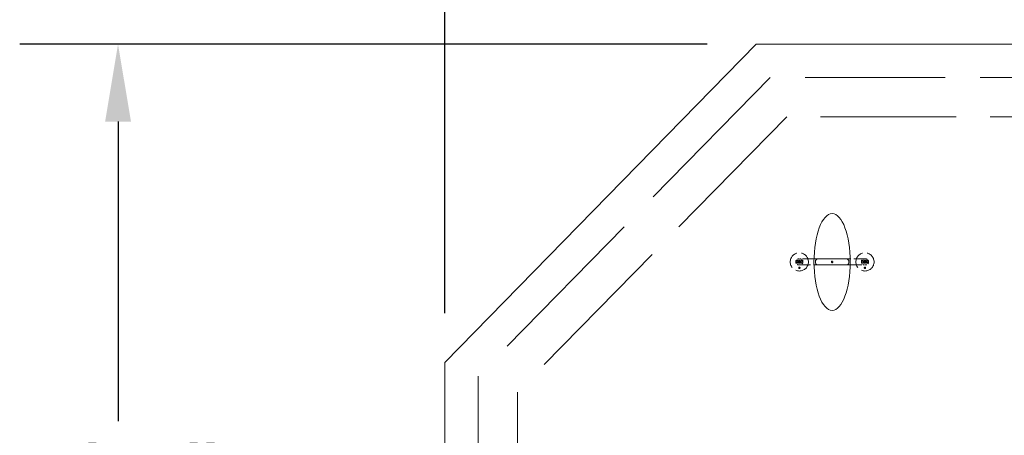
# Model space of a CAD drawing. Units: inches. Extents: x -329 to 484, y 107 to 617.
# Drawn here: x 260 to 335, y 505 to 537 of the extents above; entities that cross this region are included whole.
import ezdxf

# ---------------------------------------------------------------- set-up
doc = ezdxf.new("R2010")
doc.units = ezdxf.units.IN
doc.header["$LTSCALE"] = 60
doc.header["$MEASUREMENT"] = 0
doc.linetypes.add('DASHED', pattern=[0.2067, 0.1654, -0.0413])
for name, color, linetype, lineweight in [('Dimension (ANSI)', 7, 'Continuous', 25), ('Hidden (ANSI)', 7, 'DASHED', 18), ('Visible (ANSI)', 7, 'Continuous', 18)]:
    doc.layers.add(name, color=color, linetype=linetype, lineweight=lineweight)
doc.styles.add('Note Text (ANSI)', font='arial.ttf')
doc.dimstyles.new('Default (ANSI)', dxfattribs={"dimscale": 60, "dimtxt": 0.08, "dimasz": 0.098425, "dimexe": 0.125, "dimexo": 0.0625, "dimgap": 0.031496, "dimtad": 0, "dimtih": 1, "dimtoh": 1, "dimrnd": 1e-08, "dimzin": 3, "dimdsep": 46, "dimlunit": 4, "dimtxsty": 'Note Text (ANSI)', "dimcen": 0.09, "dimdle": 0.393701, "dimclrd": 8, "dimclre": 8, "dimclrt": 8, "dimadec": 0, "dimazin": 1, "dimtfac": 1.25, "dimtdec": 5, "dimtofl": 0, "dimtmove": 0, "dimatfit": 3, "dimldrblk": 'Filled-1', "dimfxl": 1, "dimfrac": 1, "dimtolj": 1, "dimtzin": 4, "dimlwd": -1, "dimlwe": -1, "dimarcsym": 0})

# ---------------------------------------------------------------- blocks, each defined once
blk = doc.blocks.new('*D7')
at = {"layer": 'Defpoints', "color": 0, "transparency": 16777216}
for p in [(421.872, 557.977), (292.18, 510.448), (421.872, 510.448)]:
    blk.add_point(p, dxfattribs=at)
at = {"layer": 'Dimension (ANSI)', "color": 8, "transparency": 16777216}
for p, q in [((292.18, 514.198), (292.18, 565.477)), ((421.872, 514.198), (421.872, 565.477)), ((298.086, 557.977), (345.821, 557.977)), ((415.967, 557.977), (368.231, 557.977))]:
    blk.add_line(p, q, dxfattribs=at)
for points in [[(298.086, 558.961), (298.086, 556.993), (292.18, 557.977)], [(415.967, 558.961), (415.967, 556.993), (421.872, 557.977)]]:
    blk.add_solid(points, dxfattribs=at)
at = {"layer": 'Dimension (ANSI)', "color": 8, "transparency": 16777216, "insert": (357.026, 561.224), "char_height": 4.8, "attachment_point": 2, "style": 'Note Text (ANSI)'}
blk.add_mtext('\\A1; \\fArial|b0|i0;11\'-9"\\P\\fArial|b0|i0;O.D.', dxfattribs=at)
blk = doc.blocks.new('Filled-1')
at = {"color": 0}
for p, q in [((0, 0), (-1, 0.358)), ((-1, 0.358), (-1, -0.358)), ((-1, 0), (0, 0)), ((-1, -0.358), (0, 0))]:
    blk.add_line(p, q, dxfattribs=at)
at = {"color": 0, "flags": 128}
blk.add_lwpolyline([(-1, -0.358), (0, 0), (-1, 0.358), (-1, -0.358)], dxfattribs=at)
at = {"color": 0}
blk.add_solid([(-1, -0.358), (0, 0), (-1, 0.358), (-1, -0.358)], dxfattribs=at)
blk = doc.blocks.new('*D8')
at = {"layer": 'Defpoints', "color": 0, "transparency": 16777216}
for p in [(315.927, 534.728), (267.267, 452.113), (315.927, 452.113)]:
    blk.add_point(p, dxfattribs=at)
at = {"layer": 'Dimension (ANSI)', "color": 8, "transparency": 16777216}
for p, q in [((312.177, 534.728), (259.767, 534.728)), ((267.267, 528.823), (267.267, 505.965)), ((267.267, 458.019), (267.267, 489.219)), ((312.177, 452.113), (259.767, 452.113))]:
    blk.add_line(p, q, dxfattribs=at)
for points in [[(266.283, 528.823), (268.252, 528.823), (267.267, 534.728)], [(266.283, 458.019), (268.252, 458.019), (267.267, 452.113)]]:
    blk.add_solid(points, dxfattribs=at)
at = {"layer": 'Dimension (ANSI)', "color": 8, "transparency": 16777216, "insert": (267.267, 504.075), "char_height": 4.8, "attachment_point": 2, "style": 'Note Text (ANSI)'}
blk.add_mtext('\\A1; \\fArial|b0|i0;7\'-5"\\P\\fArial|b0|i0;O.D.', dxfattribs=at)

msp = doc.modelspace()

# ---------------------------------------------------------------- linework, layer by layer
at = {"layer": 'Hidden (ANSI)', "ltscale": 1.284443}
msp.add_line((316.9948, 532.1899), (294.7185, 509.4131), dxfattribs=at)
at = {"layer": 'Hidden (ANSI)', "ltscale": 1.07594}
msp.add_line((397.0576, 532.1899), (316.9948, 532.1899), dxfattribs=at)
at = {"layer": 'Hidden (ANSI)', "ltscale": 1.184242}
msp.add_line((318.257, 529.1899), (297.7185, 508.1899), dxfattribs=at)
at = {"layer": 'Hidden (ANSI)', "ltscale": 1.042016}
msp.add_line((395.7954, 529.1899), (318.257, 529.1899), dxfattribs=at)
at = {"layer": 'Hidden (ANSI)', "ltscale": 0.002972}
for p, q in [((318.9481, 518.1308), (318.9481, 518.034)), ((324.4889, 518.1308), (324.4889, 518.034))]:
    msp.add_line(p, q, dxfattribs=at)
at = {"layer": 'Hidden (ANSI)', "ltscale": 0.002453}
for p, q in [((319.0285, 518.1308), (318.9481, 518.1308)), ((324.4085, 518.1308), (324.4889, 518.1308))]:
    msp.add_line(p, q, dxfattribs=at)
at = {"layer": 'Hidden (ANSI)', "ltscale": 0.001028}
for p, q in [((318.949, 518.2258), (318.949, 518.1902)), ((324.488, 518.2258), (324.488, 518.1902))]:
    msp.add_line(p, q, dxfattribs=at)
at = {"layer": 'Hidden (ANSI)'}
for p, q in [((318.949, 518.1902), (318.9515, 518.1902)), ((319.1531, 518.1953), (319.1553, 518.1953)), ((319.2951, 518.0696), (319.293, 518.0696)), ((324.1419, 518.0696), (324.1441, 518.0696)), ((324.2839, 518.1953), (324.2818, 518.1953)), ((324.488, 518.1902), (324.4855, 518.1902)), ((319.1803, 517.6973), (319.1815, 517.6973)), ((324.2568, 517.6973), (324.2555, 517.6973))]:
    msp.add_line(p, q, dxfattribs=at)
at = {"layer": 'Hidden (ANSI)', "ltscale": 0.001443}
for p, q in [((318.9493, 518.0896), (318.9493, 518.1382)), ((319.4824, 518.0896), (319.4824, 518.1382)), ((323.9546, 518.0896), (323.9546, 518.1382)), ((324.4877, 518.0896), (324.4877, 518.1382))]:
    msp.add_line(p, q, dxfattribs=at)
at = {"layer": 'Hidden (ANSI)', "ltscale": 0.00153}
for p, q in [((318.9772, 518.105), (319.0285, 518.105)), ((324.4598, 518.105), (324.4085, 518.105))]:
    msp.add_line(p, q, dxfattribs=at)
at = {"layer": 'Hidden (ANSI)', "ltscale": 0.001718}
for p, q in [((318.9772, 518.0477), (318.9772, 518.105)), ((324.4598, 518.0477), (324.4598, 518.105))]:
    msp.add_line(p, q, dxfattribs=at)
at = {"layer": 'Hidden (ANSI)', "ltscale": 0.000720675}
for p, q in [((319.0285, 518.105), (319.0285, 518.1308)), ((324.4085, 518.105), (324.4085, 518.1308))]:
    msp.add_line(p, q, dxfattribs=at)
at = {"layer": 'Hidden (ANSI)', "ltscale": 0.001017}
for p, q in [((319.1531, 518.2305), (319.1531, 518.1953)), ((324.2839, 518.2305), (324.2839, 518.1953))]:
    msp.add_line(p, q, dxfattribs=at)
at = {"layer": 'Hidden (ANSI)', "ltscale": 0.089443}
for p, q in [((320.3366, 518.3447), (319.1758, 518.3447)), ((324.2612, 518.3447), (323.1004, 518.3447))]:
    msp.add_line(p, q, dxfattribs=at)
at = {"layer": 'Hidden (ANSI)', "ltscale": 0.001074}
for p, q in [((319.2951, 518.0326), (319.2951, 518.0696)), ((324.1419, 518.0326), (324.1419, 518.0696))]:
    msp.add_line(p, q, dxfattribs=at)
at = {"layer": 'Hidden (ANSI)', "ltscale": 0.000612391}
for p, q in [((319.4389, 518.2154), (319.4614, 518.2154)), ((319.4614, 518.0448), (319.4389, 518.0448)), ((323.9981, 518.2154), (323.9757, 518.2154)), ((323.9757, 518.0448), (323.9981, 518.0448))]:
    msp.add_line(p, q, dxfattribs=at)
at = {"layer": 'Hidden (ANSI)', "ltscale": 0.001501}
for p, q in [((319.4908, 518.2409), (319.4404, 518.2409)), ((323.9462, 518.2409), (323.9967, 518.2409))]:
    msp.add_line(p, q, dxfattribs=at)
at = {"layer": 'Hidden (ANSI)', "ltscale": 0.005314}
for p, q in [((319.4614, 518.2154), (319.4614, 518.0448)), ((323.9757, 518.2154), (323.9757, 518.0448))]:
    msp.add_line(p, q, dxfattribs=at)
at = {"layer": 'Hidden (ANSI)', "ltscale": 0.006933}
for p, q in [((319.4908, 518.0193), (319.4908, 518.2409)), ((323.9462, 518.0193), (323.9462, 518.2409))]:
    msp.add_line(p, q, dxfattribs=at)
at = {"layer": 'Hidden (ANSI)', "ltscale": 0.08944}
for p, q in [((319.1758, 517.8832), (320.3366, 517.8832)), ((323.1004, 517.8832), (324.2612, 517.8832))]:
    msp.add_line(p, q, dxfattribs=at)
at = {"layer": 'Hidden (ANSI)', "ltscale": 0.001436}
for p, q in [((319.1798, 517.6676), (319.1798, 517.6192)), ((324.2572, 517.6676), (324.2572, 517.6192))]:
    msp.add_line(p, q, dxfattribs=at)
at = {"layer": 'Hidden (ANSI)', "ltscale": 0.001177}
for p, q in [((319.22, 517.6676), (319.1798, 517.6676)), ((324.217, 517.6676), (324.2572, 517.6676))]:
    msp.add_line(p, q, dxfattribs=at)
at = {"layer": 'Hidden (ANSI)', "ltscale": 0.000464214}
for p, q in [((319.1803, 517.7151), (319.1803, 517.6973)), ((324.2568, 517.7151), (324.2568, 517.6973))]:
    msp.add_line(p, q, dxfattribs=at)
at = {"layer": 'Hidden (ANSI)', "ltscale": 0.000714976}
for p, q in [((319.1944, 517.6546), (319.22, 517.6546)), ((324.2427, 517.6546), (324.217, 517.6546))]:
    msp.add_line(p, q, dxfattribs=at)
at = {"layer": 'Hidden (ANSI)', "ltscale": 0.000809011}
for p, q in [((319.1944, 517.626), (319.1944, 517.6546)), ((324.2427, 517.626), (324.2427, 517.6546))]:
    msp.add_line(p, q, dxfattribs=at)
at = {"layer": 'Hidden (ANSI)', "ltscale": 0.000310337}
for p, q in [((319.22, 517.6546), (319.22, 517.6676)), ((324.217, 517.6546), (324.217, 517.6676))]:
    msp.add_line(p, q, dxfattribs=at)
at = {"layer": 'Hidden (ANSI)', "ltscale": 0.001519}
for p, q in [((319.4398, 518.0193), (319.4908, 518.0193)), ((323.9972, 518.0193), (323.9462, 518.0193))]:
    msp.add_line(p, q, dxfattribs=at)
at = {"layer": 'Hidden (ANSI)', "ltscale": 1.289501}
msp.add_line((294.7185, 509.4131), (294.7185, 477.4283), dxfattribs=at)
at = {"layer": 'Hidden (ANSI)', "ltscale": 1.190875}
msp.add_line((297.7185, 508.1899), (297.7185, 478.6515), dxfattribs=at)
at = {"layer": 'Hidden (ANSI)', "ltscale": 0.137987}
for centre in [(319.2158, 518.1139), (324.2212, 518.1139)]:
    msp.add_circle(centre, 0.6923, dxfattribs=at)
at = {"layer": 'Hidden (ANSI)', "ltscale": 0.010701}
for centre, major_axis, start_param, end_param in [((319.1758, 518.1382), (-0.2265, 0), 4.712389, 6.2831853), ((319.1758, 518.0896), (-0.2265, 0), 0, 1.5707963), ((324.2612, 518.1382), (0.2265, 0), 0, 1.5707963), ((324.2612, 518.0896), (0.2265, 0), 4.712389, 6.2831853)]:
    msp.add_ellipse(centre, major_axis=major_axis, ratio=0.9113955, start_param=start_param, end_param=end_param, dxfattribs=at)
at = {"layer": 'Hidden (ANSI)', "ltscale": 0.010683}
for centre, major_axis, start_param, end_param in [((319.2566, 518.1382), (0.2258, 0), 0, 1.5707963), ((319.2566, 518.0896), (0.2258, 0), 4.712389, 6.2831853), ((324.1804, 518.1382), (-0.2258, 0), 4.712389, 6.2831853), ((324.1804, 518.0896), (-0.2258, 0), 0, 1.5707963)]:
    msp.add_ellipse(centre, major_axis=major_axis, ratio=0.9143268, start_param=start_param, end_param=end_param, dxfattribs=at)
at = {"layer": 'Hidden (ANSI)', "ltscale": 0.000979879}
for points in [[(318.9804, 518.2387), (318.9748, 518.2371), (318.9691, 518.2349), (318.9615, 518.2316), (318.9545, 518.2286), (318.949, 518.2258)], [(324.4566, 518.2387), (324.4622, 518.2371), (324.468, 518.2349), (324.4755, 518.2316), (324.4825, 518.2286), (324.488, 518.2258)]]:
    msp.add_open_spline(points, degree=3, knots=[-0.17584059, -0.17584059, -0.17584059, -0.17584059, -0.05155648, -0.05155648, 0, 0, 0, 0], dxfattribs=at)
at = {"layer": 'Hidden (ANSI)', "ltscale": 0.000973267}
for points in [[(318.9515, 518.1902), (318.9552, 518.1935), (318.959, 518.1965), (318.9645, 518.2007), (318.9689, 518.2039), (318.9795, 518.2089)], [(324.4855, 518.1902), (324.4818, 518.1935), (324.478, 518.1965), (324.4726, 518.2007), (324.4682, 518.2039), (324.4575, 518.2089)]]:
    msp.add_open_spline(points, degree=3, knots=[-0.34090556, -0.34090556, -0.34090556, -0.34090556, -0.09708986, -0.09708986, 0, 0, 0, 0], dxfattribs=at)
at = {"layer": 'Hidden (ANSI)', "ltscale": 0.001374}
for points in [[(319.0228, 518.0405), (319.0145, 518.0405), (319.0062, 518.0411), (318.9939, 518.0429), (318.9851, 518.0443), (318.9772, 518.0477)], [(324.4142, 518.0405), (324.4225, 518.0405), (324.4308, 518.0411), (324.4432, 518.0429), (324.4519, 518.0443), (324.4598, 518.0477)]]:
    msp.add_open_spline(points, degree=3, knots=[-0.21260616, -0.21260616, -0.21260616, -0.21260616, -0.07135503, -0.07135503, 0, 0, 0, 0], dxfattribs=at)
at = {"layer": 'Hidden (ANSI)', "ltscale": 0.001392}
for points in [[(318.9795, 518.2089), (318.986, 518.2122), (318.993, 518.2146), (319.0038, 518.2173), (319.0123, 518.2193), (319.0249, 518.2193)], [(324.4575, 518.2089), (324.451, 518.2122), (324.444, 518.2146), (324.4332, 518.2173), (324.4247, 518.2193), (324.4121, 518.2193)]]:
    msp.add_open_spline(points, degree=3, knots=[-0.3001015, -0.3001015, -0.3001015, -0.3001015, -0.10419842, -0.10419842, 0, 0, 0, 0], dxfattribs=at)
at = {"layer": 'Hidden (ANSI)', "ltscale": 0.001224}
for points in [[(319.0215, 518.2448), (319.0143, 518.2448), (319.0071, 518.2443), (318.9961, 518.2426), (318.989, 518.2413), (318.9804, 518.2387)], [(324.4155, 518.2448), (324.4227, 518.2448), (324.4299, 518.2443), (324.4409, 518.2426), (324.4481, 518.2413), (324.4566, 518.2387)]]:
    msp.add_open_spline(points, degree=3, knots=[-0.20913721, -0.20913721, -0.20913721, -0.20913721, -0.0738735, -0.0738735, 0, 0, 0, 0], dxfattribs=at)
at = {"layer": 'Hidden (ANSI)', "ltscale": 0.002588}
for points in [[(319.098, 518.2145), (319.0935, 518.2193), (319.0885, 518.2236), (319.0773, 518.2312), (319.0712, 518.2344), (319.0552, 518.2408), (319.041, 518.2448), (319.0215, 518.2448)], [(324.339, 518.2145), (324.3435, 518.2193), (324.3486, 518.2236), (324.3598, 518.2312), (324.3658, 518.2344), (324.3818, 518.2408), (324.396, 518.2448), (324.4155, 518.2448)]]:
    msp.add_open_spline(points, degree=3, knots=[-0.37138051, -0.37138051, -0.37138051, -0.37138051, -0.26793287, -0.26793287, -0.16083242, -0.16083242, 0, 0, 0, 0], dxfattribs=at)
at = {"layer": 'Hidden (ANSI)', "ltscale": 0.002569}
for points in [[(319.0217, 518.015), (319.0302, 518.015), (319.0387, 518.0157), (319.0548, 518.0188), (319.0625, 518.0211), (319.0805, 518.0289), (319.09, 518.0354), (319.0982, 518.0439)], [(324.4153, 518.015), (324.4068, 518.015), (324.3983, 518.0157), (324.3822, 518.0188), (324.3745, 518.0211), (324.3565, 518.0289), (324.347, 518.0354), (324.3388, 518.0439)]]:
    msp.add_open_spline(points, degree=3, knots=[-0.23200255, -0.23200255, -0.23200255, -0.23200255, -0.16215335, -0.16215335, -0.09714095, -0.09714095, 0, 0, 0, 0], dxfattribs=at)
at = {"layer": 'Hidden (ANSI)', "ltscale": 0.001815}
for points in [[(319.0761, 518.064), (319.0728, 518.06), (319.0691, 518.0565), (319.0602, 518.0499), (319.0556, 518.0475), (319.0424, 518.0421), (319.0327, 518.0405), (319.0228, 518.0405)], [(324.3609, 518.064), (324.3642, 518.06), (324.3679, 518.0565), (324.3768, 518.0499), (324.3814, 518.0475), (324.3946, 518.0421), (324.4043, 518.0405), (324.4142, 518.0405)]]:
    msp.add_open_spline(points, degree=3, knots=[-0.14926327, -0.14926327, -0.14926327, -0.14926327, -0.1176172, -0.1176172, -0.08168189, -0.08168189, 0, 0, 0, 0], dxfattribs=at)
at = {"layer": 'Hidden (ANSI)', "ltscale": 0.003948}
for points in [[(319.0249, 518.2193), (319.0297, 518.2193), (319.0345, 518.2189), (319.0437, 518.2171), (319.0481, 518.2158), (319.06, 518.2107), (319.0667, 518.2059), (319.0781, 518.1941), (319.0844, 518.1858), (319.0945, 518.1603), (319.0964, 518.1456), (319.0964, 518.1312)], [(324.4121, 518.2193), (324.4073, 518.2193), (324.4025, 518.2189), (324.3933, 518.2171), (324.389, 518.2158), (324.377, 518.2107), (324.3703, 518.2059), (324.3589, 518.1941), (324.3526, 518.1858), (324.3426, 518.1603), (324.3406, 518.1456), (324.3406, 518.1312)]]:
    msp.add_open_spline(points, degree=3, knots=[-0.46506708, -0.46506708, -0.46506708, -0.46506708, -0.40045342, -0.40045342, -0.33932775, -0.33932775, -0.22605197, -0.22605197, -0.11929234, -0.11929234, 0, 0, 0, 0], dxfattribs=at)
at = {"layer": 'Hidden (ANSI)', "ltscale": 0.002174}
for points in [[(319.0964, 518.1312), (319.0964, 518.1108), (319.0931, 518.097), (319.0864, 518.0788), (319.082, 518.0709), (319.0761, 518.064)], [(324.3406, 518.1312), (324.3406, 518.1108), (324.3439, 518.097), (324.3507, 518.0788), (324.355, 518.0709), (324.3609, 518.064)]]:
    msp.add_open_spline(points, degree=3, knots=[-0.16022902, -0.16022902, -0.16022902, -0.16022902, -0.07492281, -0.07492281, 0, 0, 0, 0], dxfattribs=at)
at = {"layer": 'Hidden (ANSI)', "ltscale": 0.002796}
for points in [[(319.1271, 518.1303), (319.1271, 518.1543), (319.1225, 518.171), (319.1133, 518.1942), (319.1067, 518.2051), (319.098, 518.2145)], [(324.3099, 518.1303), (324.3099, 518.1543), (324.3145, 518.171), (324.3238, 518.1942), (324.3303, 518.2051), (324.339, 518.2145)]]:
    msp.add_open_spline(points, degree=3, knots=[-0.20671033, -0.20671033, -0.20671033, -0.20671033, -0.10581383, -0.10581383, 0, 0, 0, 0], dxfattribs=at)
at = {"layer": 'Hidden (ANSI)', "ltscale": 0.002862}
for points in [[(319.0982, 518.0439), (319.1029, 518.0489), (319.107, 518.0544), (319.1143, 518.0667), (319.1173, 518.0734), (319.1228, 518.0896), (319.1271, 518.1056), (319.1271, 518.1303)], [(324.3388, 518.0439), (324.3341, 518.0489), (324.33, 518.0544), (324.3228, 518.0667), (324.3198, 518.0734), (324.3142, 518.0896), (324.3099, 518.1056), (324.3099, 518.1303)]]:
    msp.add_open_spline(points, degree=3, knots=[-0.50160127, -0.50160127, -0.50160127, -0.50160127, -0.35722797, -0.35722797, -0.20388387, -0.20388387, 0, 0, 0, 0], dxfattribs=at)
at = {"layer": 'Hidden (ANSI)', "ltscale": 0.002349}
for points in [[(319.1885, 518.1384), (319.1827, 518.1366), (319.177, 518.1343), (319.1672, 518.1288), (319.1629, 518.1258), (319.1536, 518.1164), (319.1505, 518.1104), (319.1457, 518.0986), (319.1445, 518.0906), (319.1445, 518.0825)], [(324.2485, 518.1384), (324.2543, 518.1366), (324.26, 518.1343), (324.2698, 518.1288), (324.2741, 518.1258), (324.2834, 518.1164), (324.2865, 518.1104), (324.2913, 518.0986), (324.2925, 518.0906), (324.2925, 518.0825)]]:
    msp.add_open_spline(points, degree=3, knots=[-0.16041673, -0.16041673, -0.16041673, -0.16041673, -0.13114242, -0.13114242, -0.10559447, -0.10559447, -0.06662428, -0.06662428, 0, 0, 0, 0], dxfattribs=at)
at = {"layer": 'Hidden (ANSI)', "ltscale": 0.001569}
for points in [[(319.1445, 518.0825), (319.1445, 518.0777), (319.145, 518.0729), (319.1474, 518.0627), (319.1492, 518.058), (319.1543, 518.0471), (319.1588, 518.0408), (319.1646, 518.0355)], [(324.2925, 518.0825), (324.2925, 518.0777), (324.292, 518.0729), (324.2897, 518.0627), (324.2878, 518.058), (324.2827, 518.0471), (324.2782, 518.0408), (324.2724, 518.0355)]]:
    msp.add_open_spline(points, degree=3, knots=[-0.12783211, -0.12783211, -0.12783211, -0.12783211, -0.09887846, -0.09887846, -0.06509639, -0.06509639, 0, 0, 0, 0], dxfattribs=at)
at = {"layer": 'Hidden (ANSI)', "ltscale": 0.00206}
for points in [[(319.219, 518.2448), (319.2072, 518.2448), (319.1954, 518.2437), (319.1754, 518.2393), (319.1645, 518.2361), (319.1531, 518.2305)], [(324.218, 518.2448), (324.2298, 518.2448), (324.2417, 518.2437), (324.2616, 518.2393), (324.2725, 518.2361), (324.2839, 518.2305)]]:
    msp.add_open_spline(points, degree=3, knots=[-0.24868702, -0.24868702, -0.24868702, -0.24868702, -0.10495982, -0.10495982, 0, 0, 0, 0], dxfattribs=at)
at = {"layer": 'Hidden (ANSI)', "ltscale": 0.00205}
for points in [[(319.1553, 518.1953), (319.165, 518.2042), (319.1766, 518.2097), (319.1942, 518.2171), (319.2054, 518.2193), (319.217, 518.2193)], [(324.2818, 518.1953), (324.272, 518.2042), (324.2604, 518.2097), (324.2428, 518.2171), (324.2316, 518.2193), (324.22, 518.2193)]]:
    msp.add_open_spline(points, degree=3, knots=[-0.15797148, -0.15797148, -0.15797148, -0.15797148, -0.0958686, -0.0958686, 0, 0, 0, 0], dxfattribs=at)
at = {"layer": 'Hidden (ANSI)', "ltscale": 0.001408}
for points in [[(319.1752, 518.0779), (319.1752, 518.0813), (319.1755, 518.0847), (319.177, 518.0909), (319.1781, 518.0938), (319.1815, 518.0994), (319.1839, 518.1022), (319.1917, 518.108), (319.1971, 518.1102), (319.2025, 518.1118)], [(324.2618, 518.0779), (324.2618, 518.0813), (324.2615, 518.0847), (324.26, 518.0909), (324.2589, 518.0938), (324.2555, 518.0994), (324.2531, 518.1022), (324.2453, 518.108), (324.2399, 518.1102), (324.2345, 518.1118)]]:
    msp.add_open_spline(points, degree=3, knots=[-0.14233563, -0.14233563, -0.14233563, -0.14233563, -0.10952949, -0.10952949, -0.08013501, -0.08013501, -0.04619592, -0.04619592, 0, 0, 0, 0], dxfattribs=at)
at = {"layer": 'Hidden (ANSI)', "ltscale": 0.002112}
for points in [[(319.2246, 518.0409), (319.2194, 518.0409), (319.2142, 518.0412), (319.2049, 518.0428), (319.2006, 518.044), (319.1911, 518.0481), (319.1874, 518.051), (319.1816, 518.0568), (319.1793, 518.0602), (319.176, 518.0685), (319.1752, 518.0731), (319.1752, 518.0779)], [(324.2125, 518.0409), (324.2176, 518.0409), (324.2228, 518.0412), (324.2322, 518.0428), (324.2364, 518.044), (324.2459, 518.0481), (324.2496, 518.051), (324.2554, 518.0568), (324.2577, 518.0602), (324.2611, 518.0685), (324.2618, 518.0731), (324.2618, 518.0779)]]:
    msp.add_open_spline(points, degree=3, knots=[-0.16045155, -0.16045155, -0.16045155, -0.16045155, -0.13158258, -0.13158258, -0.10703858, -0.10703858, -0.07346936, -0.07346936, -0.03916801, -0.03916801, 0, 0, 0, 0], dxfattribs=at)
at = {"layer": 'Hidden (ANSI)', "ltscale": 0.001389}
for points in [[(319.2339, 518.15), (319.2266, 518.1481), (319.2183, 518.146), (319.2079, 518.1435), (319.1976, 518.1411), (319.1885, 518.1384)], [(324.2031, 518.15), (324.2104, 518.1481), (324.2187, 518.146), (324.2291, 518.1435), (324.2394, 518.1411), (324.2485, 518.1384)]]:
    msp.add_open_spline(points, degree=3, knots=[-0.26574573, -0.26574573, -0.26574573, -0.26574573, -0.07888967, -0.07888967, 0, 0, 0, 0], dxfattribs=at)
at = {"layer": 'Hidden (ANSI)', "ltscale": 0.00121}
for points in [[(319.2025, 518.1118), (319.2086, 518.1135), (319.215, 518.1152), (319.2284, 518.1183), (319.2354, 518.12), (319.2425, 518.1218)], [(324.2345, 518.1118), (324.2284, 518.1135), (324.222, 518.1152), (324.2087, 518.1183), (324.2016, 518.12), (324.1945, 518.1218)]]:
    msp.add_open_spline(points, degree=3, knots=[-0.11298534, -0.11298534, -0.11298534, -0.11298534, -0.06026688, -0.06026688, 0, 0, 0, 0], dxfattribs=at)
at = {"layer": 'Hidden (ANSI)', "ltscale": 0.001946}
for points in [[(319.217, 518.2193), (319.2218, 518.2193), (319.2265, 518.2189), (319.2353, 518.2172), (319.2393, 518.2159), (319.2479, 518.2117), (319.2516, 518.2088), (319.2569, 518.2033), (319.259, 518.2002), (319.2621, 518.1928), (319.2628, 518.1887), (319.2628, 518.1845)], [(324.22, 518.2193), (324.2153, 518.2193), (324.2105, 518.2189), (324.2017, 518.2172), (324.1977, 518.2159), (324.1892, 518.2117), (324.1854, 518.2088), (324.1801, 518.2033), (324.178, 518.2002), (324.1749, 518.1928), (324.1742, 518.1887), (324.1742, 518.1845)]]:
    msp.add_open_spline(points, degree=3, knots=[-0.15259955, -0.15259955, -0.15259955, -0.15259955, -0.12389506, -0.12389506, -0.09823286, -0.09823286, -0.06618977, -0.06618977, -0.03482947, -0.03482947, 0, 0, 0, 0], dxfattribs=at)
at = {"layer": 'Hidden (ANSI)', "ltscale": 0.003369}
for points in [[(319.2935, 518.1814), (319.2935, 518.1893), (319.2922, 518.1969), (319.2861, 518.2114), (319.2817, 518.2177), (319.271, 518.2284), (319.2634, 518.2344), (319.242, 518.2431), (319.2305, 518.2448), (319.219, 518.2448)], [(324.1435, 518.1814), (324.1435, 518.1893), (324.1449, 518.1969), (324.1509, 518.2114), (324.1554, 518.2177), (324.1661, 518.2284), (324.1736, 518.2344), (324.195, 518.2431), (324.2065, 518.2448), (324.218, 518.2448)]]:
    msp.add_open_spline(points, degree=3, knots=[-0.39784587, -0.39784587, -0.39784587, -0.39784587, -0.29443664, -0.29443664, -0.19097733, -0.19097733, -0.09523347, -0.09523347, 0, 0, 0, 0], dxfattribs=at)
at = {"layer": 'Hidden (ANSI)', "ltscale": 0.002308}
for points in [[(319.293, 518.0696), (319.2876, 518.0646), (319.2818, 518.0601), (319.2686, 518.052), (319.2619, 518.049), (319.2457, 518.0431), (319.2352, 518.0409), (319.2246, 518.0409)], [(324.1441, 518.0696), (324.1494, 518.0646), (324.1552, 518.0601), (324.1684, 518.052), (324.1751, 518.049), (324.1914, 518.0431), (324.2018, 518.0409), (324.2125, 518.0409)]]:
    msp.add_open_spline(points, degree=3, knots=[-0.19307637, -0.19307637, -0.19307637, -0.19307637, -0.14270444, -0.14270444, -0.08793238, -0.08793238, 0, 0, 0, 0], dxfattribs=at)
at = {"layer": 'Hidden (ANSI)', "ltscale": 0.001459}
for points in [[(319.2628, 518.1845), (319.2628, 518.1811), (319.2625, 518.1777), (319.2609, 518.1715), (319.2598, 518.1687), (319.2573, 518.1644), (319.2549, 518.1609), (319.2454, 518.1539), (319.2397, 518.1516), (319.2339, 518.15)], [(324.1742, 518.1845), (324.1742, 518.1811), (324.1745, 518.1777), (324.1761, 518.1715), (324.1772, 518.1687), (324.1798, 518.1644), (324.1821, 518.1609), (324.1916, 518.1539), (324.1973, 518.1516), (324.2031, 518.15)]]:
    msp.add_open_spline(points, degree=3, knots=[-0.2540037, -0.2540037, -0.2540037, -0.2540037, -0.17149337, -0.17149337, -0.09747013, -0.09747013, -0.04953051, -0.04953051, 0, 0, 0, 0], dxfattribs=at)
at = {"layer": 'Hidden (ANSI)', "ltscale": 0.001236}
for points in [[(319.2425, 518.1218), (319.2496, 518.1237), (319.2566, 518.1262), (319.2662, 518.131), (319.2726, 518.1345), (319.2791, 518.1414)], [(324.1945, 518.1218), (324.1875, 518.1237), (324.1805, 518.1262), (324.1709, 518.131), (324.1644, 518.1345), (324.1579, 518.1414)]]:
    msp.add_open_spline(points, degree=3, knots=[-0.2455309, -0.2455309, -0.2455309, -0.2455309, -0.07873356, -0.07873356, 0, 0, 0, 0], dxfattribs=at)
at = {"layer": 'Hidden (ANSI)', "ltscale": 0.001284}
for points in [[(319.2791, 518.1414), (319.2838, 518.1464), (319.2873, 518.1522), (319.2911, 518.1623), (319.2935, 518.1696), (319.2935, 518.1814)], [(324.1579, 518.1414), (324.1532, 518.1464), (324.1497, 518.1522), (324.1459, 518.1623), (324.1435, 518.1696), (324.1435, 518.1814)]]:
    msp.add_open_spline(points, degree=3, knots=[-0.27184859, -0.27184859, -0.27184859, -0.27184859, -0.0980998, -0.0980998, 0, 0, 0, 0], dxfattribs=at)
at = {"layer": 'Hidden (ANSI)', "ltscale": 0.003335}
for points in [[(319.361, 518.2233), (319.3529, 518.2179), (319.3458, 518.2115), (319.3342, 518.1972), (319.3288, 518.1887), (319.3184, 518.1631), (319.3161, 518.1465), (319.3161, 518.1299)], [(324.076, 518.2233), (324.0841, 518.2179), (324.0913, 518.2115), (324.1028, 518.1972), (324.1082, 518.1887), (324.1186, 518.1631), (324.1209, 518.1465), (324.1209, 518.1299)]]:
    msp.add_open_spline(points, degree=3, knots=[-0.33069482, -0.33069482, -0.33069482, -0.33069482, -0.22784876, -0.22784876, -0.13661008, -0.13661008, 0, 0, 0, 0], dxfattribs=at)
at = {"layer": 'Hidden (ANSI)', "ltscale": 0.003315}
for points in [[(319.3161, 518.1299), (319.3161, 518.1175), (319.3177, 518.1051), (319.3254, 518.0792), (319.3314, 518.0689), (319.3431, 518.052), (319.3514, 518.0437), (319.3614, 518.0371)], [(324.1209, 518.1299), (324.1209, 518.1175), (324.1193, 518.1051), (324.1116, 518.0792), (324.1056, 518.0689), (324.0939, 518.052), (324.0856, 518.0437), (324.0757, 518.0371)]]:
    msp.add_open_spline(points, degree=3, knots=[-0.22940519, -0.22940519, -0.22940519, -0.22940519, -0.1692258, -0.1692258, -0.09873137, -0.09873137, 0, 0, 0, 0], dxfattribs=at)
at = {"layer": 'Hidden (ANSI)', "ltscale": 0.002538}
for points in [[(319.3468, 518.1303), (319.3468, 518.1406), (319.3479, 518.1511), (319.353, 518.1696), (319.3566, 518.1777), (319.3668, 518.1919), (319.373, 518.1976), (319.3804, 518.2021)], [(324.0902, 518.1303), (324.0902, 518.1406), (324.0892, 518.1511), (324.0841, 518.1696), (324.0805, 518.1777), (324.0702, 518.1919), (324.064, 518.1976), (324.0566, 518.2021)]]:
    msp.add_open_spline(points, degree=3, knots=[-0.22952581, -0.22952581, -0.22952581, -0.22952581, -0.14423307, -0.14423307, -0.07130613, -0.07130613, 0, 0, 0, 0], dxfattribs=at)
at = {"layer": 'Hidden (ANSI)', "ltscale": 0.00246}
for points in [[(319.3777, 518.0595), (319.3723, 518.0632), (319.3676, 518.0675), (319.3584, 518.0788), (319.3554, 518.085), (319.3485, 518.102), (319.3468, 518.1166), (319.3468, 518.1303)], [(324.0593, 518.0595), (324.0647, 518.0632), (324.0694, 518.0675), (324.0786, 518.0788), (324.0816, 518.085), (324.0886, 518.102), (324.0902, 518.1166), (324.0902, 518.1303)]]:
    msp.add_open_spline(points, degree=3, knots=[-0.18190768, -0.18190768, -0.18190768, -0.18190768, -0.151401, -0.151401, -0.11311598, -0.11311598, 0, 0, 0, 0], dxfattribs=at)
at = {"layer": 'Hidden (ANSI)', "ltscale": 0.002518}
for points in [[(319.4404, 518.2409), (319.4105, 518.2409), (319.397, 518.2377), (319.3807, 518.2334), (319.3702, 518.2293), (319.361, 518.2233)], [(323.9967, 518.2409), (324.0265, 518.2409), (324.0401, 518.2377), (324.0563, 518.2334), (324.0668, 518.2293), (324.076, 518.2233)]]:
    msp.add_open_spline(points, degree=3, knots=[-0.13895043, -0.13895043, -0.13895043, -0.13895043, -0.09074781, -0.09074781, 0, 0, 0, 0], dxfattribs=at)
at = {"layer": 'Hidden (ANSI)', "ltscale": 0.001932}
for points in [[(319.4389, 518.0448), (319.42, 518.0448), (319.4089, 518.047), (319.3942, 518.0503), (319.3855, 518.054), (319.3777, 518.0595)], [(323.9981, 518.0448), (324.017, 518.0448), (324.0282, 518.047), (324.0429, 518.0503), (324.0515, 518.054), (324.0593, 518.0595)]]:
    msp.add_open_spline(points, degree=3, knots=[-0.12440934, -0.12440934, -0.12440934, -0.12440934, -0.07899081, -0.07899081, 0, 0, 0, 0], dxfattribs=at)
at = {"layer": 'Hidden (ANSI)', "ltscale": 0.001831}
for points in [[(319.3804, 518.2021), (319.3904, 518.208), (319.3993, 518.2107), (319.4161, 518.2147), (319.4282, 518.2154), (319.4389, 518.2154)], [(324.0566, 518.2021), (324.0467, 518.208), (324.0378, 518.2107), (324.0209, 518.2147), (324.0088, 518.2154), (323.9981, 518.2154)]]:
    msp.add_open_spline(points, degree=3, knots=[-0.14216849, -0.14216849, -0.14216849, -0.14216849, -0.08842454, -0.08842454, 0, 0, 0, 0], dxfattribs=at)
at = {"layer": 'Hidden (ANSI)', "ltscale": 0.001012}
for points in [[(318.9481, 518.034), (318.9527, 518.032), (318.9586, 518.0295), (318.9657, 518.0266), (318.9728, 518.0238), (318.9808, 518.0215)], [(324.4889, 518.034), (324.4843, 518.032), (324.4784, 518.0295), (324.4713, 518.0266), (324.4642, 518.0238), (324.4563, 518.0215)]]:
    msp.add_open_spline(points, degree=3, knots=[-0.19106858, -0.19106858, -0.19106858, -0.19106858, -0.06847785, -0.06847785, 0, 0, 0, 0], dxfattribs=at)
at = {"layer": 'Hidden (ANSI)', "ltscale": 0.001221}
for points in [[(318.9808, 518.0215), (318.9872, 518.0196), (318.994, 518.0178), (319.0031, 518.0162), (319.0097, 518.015), (319.0217, 518.015)], [(324.4563, 518.0215), (324.4499, 518.0196), (324.4431, 518.0178), (324.4339, 518.0162), (324.4273, 518.015), (324.4153, 518.015)]]:
    msp.add_open_spline(points, degree=3, knots=[-0.34721876, -0.34721876, -0.34721876, -0.34721876, -0.09926871, -0.09926871, 0, 0, 0, 0], dxfattribs=at)
at = {"layer": 'Hidden (ANSI)', "ltscale": 0.001894}
for points in [[(319.1646, 518.0355), (319.1717, 518.029), (319.1797, 518.024), (319.1932, 518.0188), (319.2034, 518.0154), (319.2224, 518.0154)], [(324.2724, 518.0355), (324.2653, 518.029), (324.2573, 518.024), (324.2438, 518.0188), (324.2336, 518.0154), (324.2146, 518.0154)]]:
    msp.add_open_spline(points, degree=3, knots=[-0.46447194, -0.46447194, -0.46447194, -0.46447194, -0.15712001, -0.15712001, 0, 0, 0, 0], dxfattribs=at)
at = {"layer": 'Hidden (ANSI)', "ltscale": 0.000456068}
for points in [[(319.1798, 517.6192), (319.1821, 517.6181), (319.1851, 517.6169), (319.1886, 517.6155), (319.1922, 517.6141), (319.1962, 517.6129)], [(324.2572, 517.6192), (324.2549, 517.6181), (324.252, 517.6169), (324.2484, 517.6155), (324.2448, 517.6141), (324.2409, 517.6129)]]:
    msp.add_open_spline(points, degree=3, knots=[-0.095534289, -0.095534289, -0.095534289, -0.095534289, -0.034238925, -0.034238925, 0, 0, 0, 0], dxfattribs=at)
at = {"layer": 'Hidden (ANSI)', "ltscale": 0.00043994}
for points in [[(319.196, 517.7215), (319.1932, 517.7207), (319.1903, 517.7196), (319.1865, 517.718), (319.183, 517.7165), (319.1803, 517.7151)], [(324.241, 517.7215), (324.2438, 517.7207), (324.2467, 517.7196), (324.2505, 517.718), (324.254, 517.7165), (324.2568, 517.7151)]]:
    msp.add_open_spline(points, degree=3, knots=[-0.087920297, -0.087920297, -0.087920297, -0.087920297, -0.025778242, -0.025778242, 0, 0, 0, 0], dxfattribs=at)
at = {"layer": 'Hidden (ANSI)', "ltscale": 0.000436634}
for points in [[(319.1815, 517.6973), (319.1834, 517.6989), (319.1853, 517.7004), (319.188, 517.7025), (319.1902, 517.7041), (319.1955, 517.7066)], [(324.2555, 517.6973), (324.2536, 517.6989), (324.2517, 517.7004), (324.249, 517.7025), (324.2468, 517.7041), (324.2415, 517.7066)]]:
    msp.add_open_spline(points, degree=3, knots=[-0.17045278, -0.17045278, -0.17045278, -0.17045278, -0.04854493, -0.04854493, 0, 0, 0, 0], dxfattribs=at)
at = {"layer": 'Hidden (ANSI)', "ltscale": 0.000636976}
for points in [[(319.2172, 517.6224), (319.213, 517.6224), (319.2089, 517.6227), (319.2027, 517.6236), (319.1983, 517.6243), (319.1944, 517.626)], [(324.2199, 517.6224), (324.224, 517.6224), (324.2281, 517.6227), (324.2343, 517.6236), (324.2387, 517.6243), (324.2427, 517.626)]]:
    msp.add_open_spline(points, degree=3, knots=[-0.10630308, -0.10630308, -0.10630308, -0.10630308, -0.03567752, -0.03567752, 0, 0, 0, 0], dxfattribs=at)
at = {"layer": 'Hidden (ANSI)', "ltscale": 0.000646215}
for points in [[(319.1955, 517.7066), (319.1988, 517.7082), (319.2023, 517.7094), (319.2077, 517.7108), (319.2119, 517.7118), (319.2182, 517.7118)], [(324.2415, 517.7066), (324.2382, 517.7082), (324.2347, 517.7094), (324.2293, 517.7108), (324.2251, 517.7118), (324.2188, 517.7118)]]:
    msp.add_open_spline(points, degree=3, knots=[-0.15005075, -0.15005075, -0.15005075, -0.15005075, -0.05209921, -0.05209921, 0, 0, 0, 0], dxfattribs=at)
at = {"layer": 'Hidden (ANSI)', "ltscale": 0.000562199}
for points in [[(319.2165, 517.7246), (319.2129, 517.7246), (319.2093, 517.7243), (319.2038, 517.7235), (319.2003, 517.7228), (319.196, 517.7215)], [(324.2205, 517.7246), (324.2241, 517.7246), (324.2277, 517.7243), (324.2332, 517.7235), (324.2368, 517.7228), (324.241, 517.7215)]]:
    msp.add_open_spline(points, degree=3, knots=[-0.10456861, -0.10456861, -0.10456861, -0.10456861, -0.03693675, -0.03693675, 0, 0, 0, 0], dxfattribs=at)
at = {"layer": 'Hidden (ANSI)', "ltscale": 0.000560589}
for points in [[(319.1962, 517.6129), (319.1994, 517.612), (319.2028, 517.6111), (319.2073, 517.6102), (319.2106, 517.6097), (319.2166, 517.6097)], [(324.2409, 517.6129), (324.2377, 517.612), (324.2343, 517.6111), (324.2297, 517.6102), (324.2264, 517.6097), (324.2204, 517.6097)]]:
    msp.add_open_spline(points, degree=3, knots=[-0.17360938, -0.17360938, -0.17360938, -0.17360938, -0.04963436, -0.04963436, 0, 0, 0, 0], dxfattribs=at)
at = {"layer": 'Hidden (ANSI)', "ltscale": 0.001244}
for points in [[(319.2548, 517.7094), (319.2525, 517.7118), (319.25, 517.714), (319.2444, 517.7178), (319.2414, 517.7193), (319.2334, 517.7225), (319.2263, 517.7246), (319.2165, 517.7246)], [(324.1822, 517.7094), (324.1845, 517.7118), (324.187, 517.714), (324.1926, 517.7178), (324.1957, 517.7193), (324.2036, 517.7225), (324.2107, 517.7246), (324.2205, 517.7246)]]:
    msp.add_open_spline(points, degree=3, knots=[-0.18569025, -0.18569025, -0.18569025, -0.18569025, -0.13396643, -0.13396643, -0.08041621, -0.08041621, 0, 0, 0, 0], dxfattribs=at)
at = {"layer": 'Hidden (ANSI)', "ltscale": 0.001235}
for points in [[(319.2166, 517.6097), (319.2209, 517.6097), (319.2251, 517.61), (319.2332, 517.6116), (319.237, 517.6127), (319.246, 517.6166), (319.2508, 517.6199), (319.2549, 517.6241)], [(324.2204, 517.6097), (324.2162, 517.6097), (324.2119, 517.61), (324.2039, 517.6116), (324.2, 517.6127), (324.191, 517.6166), (324.1862, 517.6199), (324.1822, 517.6241)]]:
    msp.add_open_spline(points, degree=3, knots=[-0.11600128, -0.11600128, -0.11600128, -0.11600128, -0.08107668, -0.08107668, -0.04857047, -0.04857047, 0, 0, 0, 0], dxfattribs=at)
at = {"layer": 'Hidden (ANSI)', "ltscale": 0.000857265}
for points in [[(319.2438, 517.6342), (319.2422, 517.6322), (319.2403, 517.6304), (319.2359, 517.6271), (319.2336, 517.6259), (319.227, 517.6232), (319.2221, 517.6224), (319.2172, 517.6224)], [(324.1932, 517.6342), (324.1948, 517.6322), (324.1967, 517.6304), (324.2011, 517.6271), (324.2035, 517.6259), (324.21, 517.6232), (324.2149, 517.6224), (324.2199, 517.6224)]]:
    msp.add_open_spline(points, degree=3, knots=[-0.074631634, -0.074631634, -0.074631634, -0.074631634, -0.058808599, -0.058808599, -0.040840944, -0.040840944, 0, 0, 0, 0], dxfattribs=at)
at = {"layer": 'Hidden (ANSI)', "ltscale": 0.001924}
for points in [[(319.2182, 517.7118), (319.2206, 517.7118), (319.223, 517.7116), (319.2276, 517.7107), (319.2298, 517.7101), (319.2358, 517.7075), (319.2391, 517.7051), (319.2448, 517.6992), (319.248, 517.6951), (319.253, 517.6823), (319.254, 517.675), (319.254, 517.6677)], [(324.2188, 517.7118), (324.2164, 517.7118), (324.214, 517.7116), (324.2094, 517.7107), (324.2072, 517.7101), (324.2013, 517.7075), (324.1979, 517.7051), (324.1922, 517.6992), (324.189, 517.6951), (324.184, 517.6823), (324.1831, 517.675), (324.1831, 517.6677)]]:
    msp.add_open_spline(points, degree=3, knots=[-0.23253354, -0.23253354, -0.23253354, -0.23253354, -0.20022671, -0.20022671, -0.16966388, -0.16966388, -0.11302598, -0.11302598, -0.05964617, -0.05964617, 0, 0, 0, 0], dxfattribs=at)
at = {"layer": 'Hidden (ANSI)', "ltscale": 0.002295}
for points in [[(319.2224, 518.0154), (319.2359, 518.0154), (319.2504, 518.0166), (319.2742, 518.0236), (319.2849, 518.0277), (319.2951, 518.0326)], [(324.2146, 518.0154), (324.2012, 518.0154), (324.1866, 518.0166), (324.1628, 518.0236), (324.1521, 518.0277), (324.1419, 518.0326)]]:
    msp.add_open_spline(points, degree=3, knots=[-0.2049689, -0.2049689, -0.2049689, -0.2049689, -0.09366932, -0.09366932, 0, 0, 0, 0], dxfattribs=at)
at = {"layer": 'Hidden (ANSI)', "ltscale": 0.001037}
for points in [[(319.254, 517.6677), (319.254, 517.6576), (319.2523, 517.6507), (319.249, 517.6416), (319.2468, 517.6376), (319.2438, 517.6342)], [(324.1831, 517.6677), (324.1831, 517.6576), (324.1847, 517.6507), (324.1881, 517.6416), (324.1902, 517.6376), (324.1932, 517.6342)]]:
    msp.add_open_spline(points, degree=3, knots=[-0.080114512, -0.080114512, -0.080114512, -0.080114512, -0.037461405, -0.037461405, 0, 0, 0, 0], dxfattribs=at)
at = {"layer": 'Hidden (ANSI)', "ltscale": 0.001348}
for points in [[(319.2693, 517.6673), (319.2693, 517.6793), (319.267, 517.6876), (319.2624, 517.6993), (319.2591, 517.7047), (319.2548, 517.7094)], [(324.1677, 517.6673), (324.1677, 517.6793), (324.17, 517.6876), (324.1746, 517.6993), (324.1779, 517.7047), (324.1822, 517.7094)]]:
    msp.add_open_spline(points, degree=3, knots=[-0.10335516, -0.10335516, -0.10335516, -0.10335516, -0.05290691, -0.05290691, 0, 0, 0, 0], dxfattribs=at)
at = {"layer": 'Hidden (ANSI)', "ltscale": 0.001381}
for points in [[(319.2549, 517.6241), (319.2572, 517.6266), (319.2593, 517.6294), (319.2629, 517.6355), (319.2644, 517.6389), (319.2672, 517.647), (319.2693, 517.6549), (319.2693, 517.6673)], [(324.1822, 517.6241), (324.1798, 517.6266), (324.1777, 517.6294), (324.1741, 517.6355), (324.1726, 517.6389), (324.1698, 517.647), (324.1677, 517.6549), (324.1677, 517.6673)]]:
    msp.add_open_spline(points, degree=3, knots=[-0.25080064, -0.25080064, -0.25080064, -0.25080064, -0.17861399, -0.17861399, -0.10194194, -0.10194194, 0, 0, 0, 0], dxfattribs=at)
at = {"layer": 'Hidden (ANSI)', "ltscale": 0.002493}
for points in [[(319.3614, 518.0371), (319.3719, 518.0305), (319.3833, 518.0255), (319.4022, 518.0215), (319.4151, 518.0193), (319.4398, 518.0193)], [(324.0757, 518.0371), (324.0651, 518.0305), (324.0537, 518.0255), (324.0349, 518.0215), (324.0219, 518.0193), (323.9972, 518.0193)]]:
    msp.add_open_spline(points, degree=3, knots=[-0.5821252, -0.5821252, -0.5821252, -0.5821252, -0.20405934, -0.20405934, 0, 0, 0, 0], dxfattribs=at)
at = {"layer": 'Visible (ANSI)'}
for p, q in [((315.9267, 534.7284), (292.18, 510.4481)), ((398.1257, 534.7284), (315.9267, 534.7284)), ((320.6328, 518.3447), (320.3366, 518.3447)), ((320.4436, 518.0896), (320.4436, 518.1382)), ((320.6328, 518.3447), (322.8042, 518.3447)), ((323.1004, 518.3447), (322.8042, 518.3447)), ((322.9934, 518.0896), (322.9934, 518.1382)), ((320.3366, 517.8832), (320.6328, 517.8832)), ((322.8042, 517.8832), (320.6328, 517.8832)), ((322.8042, 517.8832), (323.1004, 517.8832)), ((292.18, 510.4481), (292.18, 476.3933))]:
    msp.add_line(p, q, dxfattribs=at)
msp.add_ellipse((321.7185, 518.113), major_axis=(0, 3.6923), ratio=0.375, dxfattribs=at)
for points, knots in [([(320.6328, 518.3447), (320.6325, 518.3447), (320.6322, 518.3447), (320.6067, 518.3446), (320.5818, 518.3389), (320.536, 518.3177), (320.5155, 518.3024), (320.4809, 518.2641), (320.4671, 518.2415), (320.4484, 518.1917), (320.4436, 518.1651), (320.4436, 518.1382)], [-0.89525254, -0.89525254, -0.89525254, -0.89525254, -0.89234602, -0.89234602, -0.66577966, -0.66577966, -0.44384002, -0.44384002, -0.22191619, -0.22191619, 0, 0, 0, 0]), ([(320.4436, 518.0896), (320.4436, 518.0627), (320.4484, 518.0361), (320.4671, 517.9864), (320.4809, 517.9637), (320.5155, 517.9255), (320.536, 517.9102), (320.5818, 517.8889), (320.6067, 517.8833), (320.6322, 517.8832), (320.6325, 517.8832), (320.6328, 517.8832)], [-0.89234899, -0.89234899, -0.89234899, -0.89234899, -0.67043207, -0.67043207, -0.44850749, -0.44850749, -0.22656712, -0.22656712, 0, 0, 0.00290653, 0.00290653, 0.00290653, 0.00290653]), ([(321.6662, 518.0896), (321.6658, 518.0904), (321.6655, 518.0911), (321.6623, 518.099), (321.6608, 518.1067), (321.6608, 518.1212), (321.6623, 518.1289), (321.6655, 518.1368), (321.6658, 518.1375), (321.6662, 518.1382)], [0.41233565, 0.41233565, 0.41233565, 0.41233565, 0.41864506, 0.41864506, 0.47845151, 0.47845151, 0.53825795, 0.53825795, 0.54456737, 0.54456737, 0.54456737, 0.54456737]), ([(321.6662, 518.1382), (321.6667, 518.1392), (321.6671, 518.1402), (321.6705, 518.1465), (321.6742, 518.1514), (321.6834, 518.1602), (321.689, 518.1639), (321.7015, 518.1695), (321.7085, 518.1712), (321.7232, 518.1719), (321.7307, 518.1708), (321.7439, 518.1661), (321.7496, 518.163), (321.7576, 518.1565), (321.7604, 518.1538), (321.766, 518.147), (321.7687, 518.1428), (321.7708, 518.1382)], [0.64563828, 0.64563828, 0.64563828, 0.64563828, 0.65477099, 0.65477099, 0.70488317, 0.70488317, 0.75971747, 0.75971747, 0.81846767, 0.81846767, 0.88101312, 0.88101312, 0.93406237, 0.93406237, 0.96605724, 0.96605724, 1.00727076, 1.00727076, 1.00727076, 1.00727076]), ([(321.7708, 518.0896), (321.7704, 518.0886), (321.7699, 518.0876), (321.7665, 518.0813), (321.7628, 518.0764), (321.7536, 518.0677), (321.7481, 518.0639), (321.7355, 518.0583), (321.7285, 518.0567), (321.7138, 518.0559), (321.7063, 518.057), (321.6931, 518.0617), (321.6874, 518.0649), (321.6794, 518.0713), (321.6766, 518.074), (321.671, 518.0809), (321.6683, 518.0851), (321.6662, 518.0896)], [0.64563828, 0.64563828, 0.64563828, 0.64563828, 0.65477099, 0.65477099, 0.70488317, 0.70488317, 0.75971747, 0.75971747, 0.81846767, 0.81846767, 0.88101312, 0.88101312, 0.93406237, 0.93406237, 0.96605724, 0.96605724, 1.00727076, 1.00727076, 1.00727076, 1.00727076]), ([(321.7708, 518.1382), (321.7712, 518.1375), (321.7715, 518.1368), (321.7748, 518.1289), (321.7762, 518.1212), (321.7762, 518.1139)], [0.890787152, 0.890787152, 0.890787152, 0.890787152, 0.897096571, 0.897096571, 0.956903013, 0.956903013, 0.956903013, 0.956903013]), ([(321.7762, 518.1139), (321.7762, 518.1067), (321.7748, 518.099), (321.7715, 518.0911), (321.7712, 518.0904), (321.7708, 518.0896)], [0, 0, 0, 0, 0.059806441, 0.059806441, 0.066115861, 0.066115861, 0.066115861, 0.066115861]), ([(322.8042, 518.3447), (322.8045, 518.3447), (322.8048, 518.3447), (322.8303, 518.3446), (322.8552, 518.3389), (322.901, 518.3177), (322.9216, 518.3024), (322.9562, 518.2641), (322.9699, 518.2415), (322.9886, 518.1917), (322.9934, 518.1651), (322.9934, 518.1382)], [-0.00290653, -0.00290653, -0.00290653, -0.00290653, 0, 0, 0.22656712, 0.22656712, 0.44850749, 0.44850749, 0.67043207, 0.67043207, 0.89234899, 0.89234899, 0.89234899, 0.89234899]), ([(322.9934, 518.0896), (322.9934, 518.0627), (322.9886, 518.0361), (322.9699, 517.9864), (322.9562, 517.9637), (322.9216, 517.9255), (322.901, 517.9102), (322.8552, 517.8889), (322.8303, 517.8833), (322.8048, 517.8832), (322.8045, 517.8832), (322.8042, 517.8832)], [0, 0, 0, 0, 0.22191619, 0.22191619, 0.44384002, 0.44384002, 0.66577966, 0.66577966, 0.89234602, 0.89234602, 0.89525254, 0.89525254, 0.89525254, 0.89525254])]:
    msp.add_open_spline(points, degree=3, knots=knots, dxfattribs=at)

# ---------------------------------------------------------------- dimensions: what is measured, and where the dimension line sits
at = {"layer": 'Dimension (ANSI)', "color": 8, "true_color": 0x808080}
for base, p1, p2, angle, text, override, picture, middle in [((421.8724, 557.9769), (292.18, 510.4481), (421.8724, 510.4481), 180, ' \\fArial|b0|i0;11\'-9"\\P\\fArial|b0|i0;O.D.', {"dimgap": 0.031496, "dimtih": 0, "dimtoh": 0, "dimdec": 2, "dimlfac": 1.083333, "dimtol": 0, "dimlim": 0, "dimtp": 0, "dimtm": 0, "dimtdec": 5, "dimatfit": 1, "dimtvp": -0.25}, '*D7', (357.0262, 557.9769)), ((267.2675, 452.113), (315.9267, 534.7284), (315.9267, 452.113), 90, ' \\fArial|b0|i0;7\'-5"\\P\\fArial|b0|i0;O.D.', {"dimgap": 0.031496, "dimdec": 0, "dimlfac": 1.083333, "dimtol": 0, "dimlim": 0, "dimtp": 0, "dimtm": 0, "dimtdec": 5, "dimatfit": 1, "dimtvp": -0.25}, '*D8', (267.2675, 497.5918))]:
    dim = msp.add_linear_dim(base=base, p1=p1, p2=p2, angle=angle, text=text, dimstyle='Default (ANSI)', override=override, dxfattribs=at)
    dim.commit()
    dim.dimension.update_dxf_attribs({"geometry": picture, "text_midpoint": middle, "dimtype": 160})

doc.saveas('drawing.dxf')
